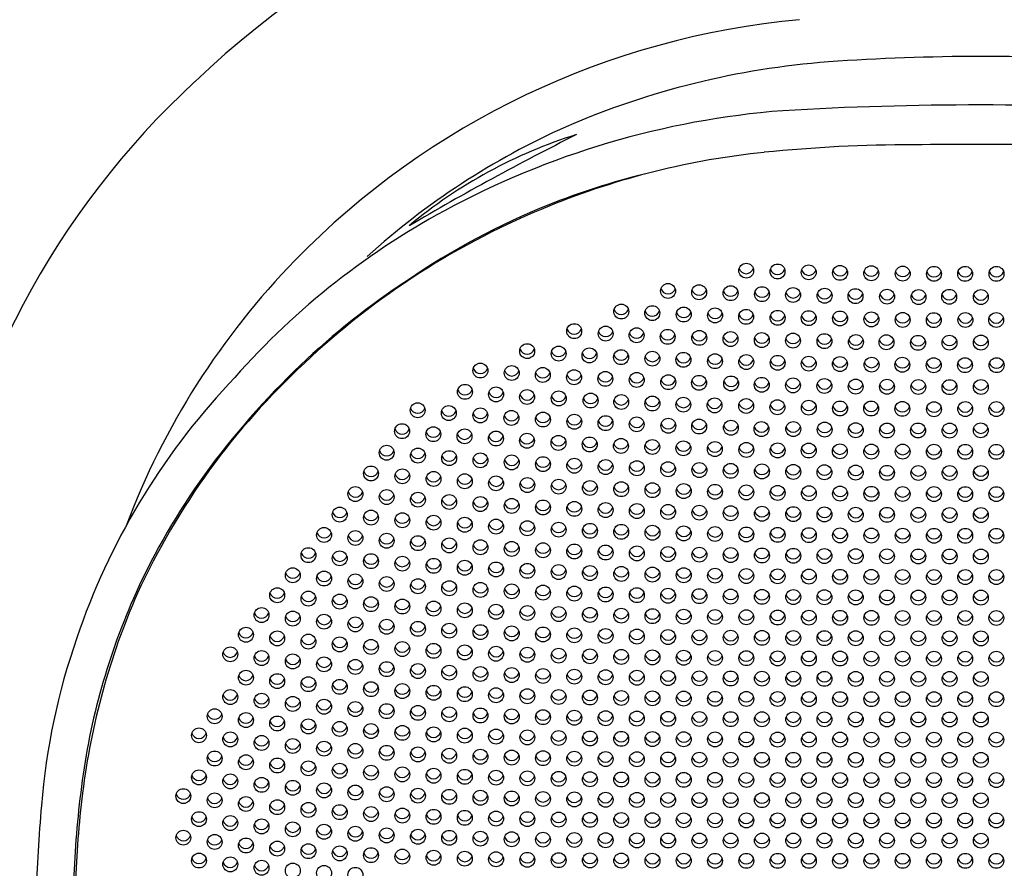
# Model space of a CAD drawing. Extents: x 386.3 to 392.8, y -5.7 to 30.9.
# Drawn here: x 387.6 to 389.6, y 27.9 to 29.6 of the extents above; entities that cross this region are included whole.
import ezdxf

# ---------------------------------------------------------------- set-up
doc = ezdxf.new("R2010")
doc.units = 0
doc.header["$LTSCALE"] = 1.21
doc.header["$MEASUREMENT"] = 0
doc.layers.get('0').update_dxf_attribs({"linetype": 'CONTINUOUS'})

msp = doc.modelspace()

# ---------------------------------------------------------------- linework, layer by layer
for centre in [(389.0428, 29.0985), (389.1059, 29.0969), (389.1687, 29.0952), (389.2319, 29.0941), (389.2946, 29.0933), (389.358, 29.0926), (389.421, 29.0922), (389.4837, 29.0921), (389.5469, 29.0921), (388.8854, 29.0577), (388.948, 29.0551), (389.0114, 29.0532), (389.0746, 29.0512), (389.1372, 29.0495), (389.2006, 29.048), (389.2629, 29.0472), (389.3265, 29.0461), (389.3899, 29.0453), (389.4516, 29.0459), (389.5154, 29.0454), (388.7911, 29.0162), (388.8536, 29.013), (388.9169, 29.0102), (388.9801, 29.0084), (389.0426, 29.0055), (389.106, 29.0036), (389.1687, 29.0029), (389.2318, 29.0023), (389.295, 29.0004), (389.3579, 28.9994), (389.4843, 28.9992), (389.5463, 28.9992), (389.4206, 28.9989), (388.6963, 28.9767), (388.7597, 28.9718), (388.822, 28.9684), (388.8846, 28.9653), (388.9482, 28.9632), (389.0112, 28.9608), (389.0742, 28.9587), (389.137, 28.9577), (389.2004, 28.9566), (389.2637, 28.9547), (389.3253, 28.9543), (389.3889, 28.9532), (389.4522, 28.9536), (389.5154, 28.9537), (388.6016, 28.9365), (388.665, 28.9316), (388.7271, 28.9278), (388.7908, 28.9243), (388.8538, 28.9213), (388.9163, 28.919), (388.98, 28.9162), (389.0429, 28.9145), (389.1062, 28.913), (389.1687, 28.9112), (389.2315, 28.9104), (389.2953, 28.9092), (389.3573, 28.909), (389.4205, 28.9081), (389.4834, 28.9082), (389.5471, 28.9082), (388.5074, 28.8974), (388.5706, 28.8925), (388.6331, 28.8885), (388.6961, 28.8839), (388.7591, 28.8806), (388.8223, 28.8785), (388.8858, 28.8739), (388.9479, 28.8727), (389.0124, 28.8714), (389.074, 28.8687), (389.1371, 28.8675), (389.2003, 28.8662), (389.2632, 28.8651), (389.3263, 28.8647), (389.3894, 28.8643), (389.4523, 28.8639), (389.5154, 28.8643), (388.4763, 28.8545), (388.539, 28.8493), (388.6014, 28.8441), (388.6652, 28.8412), (388.7294, 28.837), (388.791, 28.8341), (388.8538, 28.831), (388.9162, 28.8287), (388.979, 28.8272), (389.0427, 28.826), (389.1056, 28.8235), (389.1689, 28.8227), (389.2318, 28.821), (389.2944, 28.8209), (388.3811, 28.8174), (388.4438, 28.8117), (388.5073, 28.807), (388.5699, 28.802), (389.3573, 28.8202), (389.4211, 28.8195), (389.4839, 28.8198), (389.5467, 28.8198), (388.6334, 28.7987), (388.6966, 28.7943), (388.7594, 28.7914), (388.8222, 28.789), (388.8859, 28.7862), (388.948, 28.7846), (389.0119, 28.7822), (388.3497, 28.7753), (388.4126, 28.7692), (388.4754, 28.7649), (389.0735, 28.7795), (389.1376, 28.7795), (389.2008, 28.7785), (389.2634, 28.7772), (389.3263, 28.7766), (389.389, 28.7767), (389.4524, 28.7765), (389.5153, 28.777), (388.5387, 28.7605), (388.6012, 28.756), (388.6647, 28.7517), (388.7276, 28.7485), (388.7905, 28.7456), (388.8535, 28.7434), (388.3186, 28.7318), (388.3815, 28.7261), (388.9163, 28.7408), (388.9796, 28.7392), (389.043, 28.7376), (389.106, 28.7365), (389.1687, 28.7363), (389.2314, 28.7347), (389.2947, 28.7342), (389.3579, 28.7341), (389.4209, 28.7338), (389.4839, 28.7337), (389.5466, 28.7337), (388.4445, 28.721), (388.5075, 28.7165), (388.5705, 28.7124), (388.6335, 28.7089), (388.6965, 28.7057), (388.7595, 28.703), (388.2871, 28.6901), (388.3501, 28.6843), (388.8225, 28.7006), (388.8855, 28.6986), (388.9485, 28.6969), (389.0115, 28.6954), (389.0745, 28.6942), (389.1375, 28.6933), (389.2004, 28.6925), (389.2634, 28.6919), (389.3264, 28.6914), (389.3894, 28.6911), (389.4524, 28.691), (389.5154, 28.6909), (388.413, 28.6791), (388.476, 28.6744), (388.539, 28.6703), (388.602, 28.6667), (388.665, 28.6635), (388.2556, 28.6486), (388.3186, 28.6426), (388.728, 28.6608), (388.791, 28.6584), (388.854, 28.6564), (388.917, 28.6546), (388.98, 28.6532), (389.043, 28.652), (389.106, 28.651), (389.169, 28.6502), (389.2319, 28.6496), (389.2949, 28.6491), (389.3579, 28.6488), (389.4209, 28.6486), (389.4839, 28.6485), (389.5466, 28.6485), (388.3815, 28.6374), (388.4445, 28.6326), (388.5075, 28.6285), (388.5705, 28.6248), (388.2241, 28.6073), (388.6335, 28.6216), (388.6965, 28.6188), (388.7595, 28.6164), (388.8225, 28.6144), (388.8855, 28.6126), (388.9485, 28.6112), (389.0115, 28.61), (389.0745, 28.609), (389.1375, 28.6082), (389.2004, 28.6076), (389.2634, 28.6071), (389.3264, 28.6068), (389.3894, 28.6066), (389.4524, 28.6064), (389.5154, 28.6064), (388.2871, 28.6013), (388.3501, 28.5959), (388.413, 28.591), (388.476, 28.5868), (388.539, 28.5831), (388.1926, 28.5663), (388.602, 28.5798), (388.665, 28.577), (388.728, 28.5746), (388.791, 28.5726), (388.854, 28.5708), (388.917, 28.5694), (388.98, 28.5682), (389.043, 28.5673), (389.106, 28.5665), (389.169, 28.5659), (389.2319, 28.5654), (389.2949, 28.565), (389.3579, 28.5648), (389.4209, 28.5646), (389.4839, 28.5645), (389.5466, 28.5645), (388.2556, 28.5601), (388.3186, 28.5546), (388.3815, 28.5497), (388.4445, 28.5453), (388.1611, 28.5256), (388.5075, 28.5415), (388.5705, 28.5382), (388.6335, 28.5354), (388.6965, 28.533), (388.7595, 28.5309), (388.8225, 28.5292), (388.8855, 28.5278), (388.9485, 28.5266), (389.0115, 28.5257), (389.0745, 28.5249), (389.1375, 28.5243), (389.2004, 28.5238), (389.2634, 28.5234), (389.3264, 28.5232), (388.2241, 28.5192), (388.2871, 28.5135), (388.3501, 28.5085), (388.413, 28.5041), (389.3894, 28.523), (389.4524, 28.5229), (389.5154, 28.5228), (388.1296, 28.4851), (388.476, 28.5002), (388.539, 28.4968), (388.602, 28.494), (388.665, 28.4915), (388.728, 28.4895), (388.791, 28.4878), (388.854, 28.4864), (388.917, 28.4852), (388.98, 28.4843), (389.043, 28.4835), (388.1926, 28.4785), (388.2556, 28.4727), (388.3186, 28.4675), (389.106, 28.4829), (389.169, 28.4824), (389.2319, 28.482), (389.2949, 28.4818), (389.3579, 28.4816), (389.4209, 28.4815), (389.4839, 28.4814), (389.5466, 28.4814), (388.0981, 28.4449), (388.3815, 28.463), (388.4445, 28.459), (388.5075, 28.4556), (388.5705, 28.4527), (388.6335, 28.4502), (388.6965, 28.4482), (388.7595, 28.4464), (388.8225, 28.445), (388.8855, 28.4439), (388.1611, 28.4381), (388.2241, 28.4321), (388.2871, 28.4268), (388.9485, 28.443), (389.0115, 28.4422), (389.0745, 28.4416), (389.1375, 28.4412), (389.2004, 28.4408), (389.2634, 28.4405), (389.3264, 28.4404), (389.3894, 28.4402), (389.4524, 28.4402), (389.5154, 28.4401), (388.0666, 28.4049), (388.3501, 28.4221), (388.413, 28.418), (388.476, 28.4145), (388.539, 28.4116), (388.602, 28.4091), (388.665, 28.407), (388.728, 28.4053), (388.1296, 28.3979), (388.1926, 28.3917), (388.2556, 28.3862), (388.791, 28.4038), (388.854, 28.4027), (388.917, 28.4018), (388.98, 28.4011), (389.043, 28.4005), (389.106, 28.4), (389.169, 28.3997), (389.2319, 28.3994), (389.2949, 28.3993), (389.3579, 28.3991), (389.4209, 28.3991), (389.4839, 28.399), (389.5466, 28.399), (388.0351, 28.3653), (388.3186, 28.3814), (388.3815, 28.3772), (388.4445, 28.3736), (388.5075, 28.3706), (388.5705, 28.368), (388.6335, 28.3659), (388.0981, 28.358), (388.1611, 28.3515), (388.2241, 28.3458), (388.6965, 28.3642), (388.7595, 28.3628), (388.8225, 28.3616), (388.8855, 28.3607), (388.9485, 28.36), (389.0115, 28.3594), (389.0745, 28.359), (389.1375, 28.3587), (389.2004, 28.3584), (389.2634, 28.3583), (389.3264, 28.3581), (389.3894, 28.3581), (389.4524, 28.358), (389.5154, 28.358), (388.0036, 28.3259), (388.2871, 28.3408), (388.3501, 28.3365), (388.413, 28.3329), (388.476, 28.3297), (388.539, 28.3271), (388.602, 28.325), (388.0666, 28.3183), (388.1296, 28.3116), (388.1926, 28.3057), (388.665, 28.3232), (388.728, 28.3218), (388.791, 28.3206), (388.854, 28.3197), (388.917, 28.319), (388.98, 28.3185), (389.043, 28.3181), (389.106, 28.3177), (389.169, 28.3175), (389.2319, 28.3174), (389.2949, 28.3172), (389.3579, 28.3172), (389.4209, 28.3171), (389.4839, 28.3171), (389.5466, 28.3171), (388.2556, 28.3005), (388.3186, 28.296), (388.3815, 28.2922), (388.4445, 28.289), (388.5075, 28.2863), (388.0351, 28.2789), (388.0981, 28.2719), (388.1611, 28.2657), (388.5705, 28.2841), (388.6335, 28.2823), (388.6965, 28.2809), (388.7595, 28.2797), (388.8225, 28.2788), (388.8855, 28.2781), (388.9485, 28.2776), (389.0115, 28.2772), (389.0745, 28.2769), (389.1375, 28.2767), (389.2004, 28.2765), (389.2634, 28.2764), (389.3264, 28.2763), (389.3894, 28.2763), (389.4524, 28.2763), (389.5154, 28.2762), (388.2241, 28.2604), (388.2871, 28.2557), (388.3501, 28.2518), (388.413, 28.2484), (388.476, 28.2456), (388.0036, 28.2398), (388.0666, 28.2325), (388.1296, 28.226), (388.539, 28.2434), (388.602, 28.2415), (388.665, 28.24), (388.728, 28.2389), (388.791, 28.2379), (388.854, 28.2372), (388.917, 28.2367), (388.98, 28.2363), (389.043, 28.2361), (389.106, 28.2359), (389.169, 28.2357), (389.2319, 28.2356), (389.2949, 28.2356), (389.3579, 28.2355), (389.4209, 28.2355), (389.4839, 28.2355), (389.5466, 28.2355), (388.1926, 28.2204), (388.2556, 28.2156), (388.3186, 28.2114), (388.3815, 28.208), (387.9721, 28.2011), (388.0351, 28.1934), (388.0981, 28.1866), (388.4445, 28.2051), (388.5075, 28.2027), (388.5705, 28.2008), (388.6335, 28.1993), (388.6965, 28.1981), (388.7595, 28.1972), (388.8225, 28.1965), (388.8855, 28.1959), (388.9485, 28.1956), (389.0115, 28.1953), (389.0745, 28.1951), (389.1375, 28.195), (389.2004, 28.1949), (389.2634, 28.1948), (389.3264, 28.1948), (389.3894, 28.1947), (389.4524, 28.1947), (389.5154, 28.1947), (388.1611, 28.1807), (388.2241, 28.1756), (388.2871, 28.1713), (388.3501, 28.1677), (387.9406, 28.1627), (388.0036, 28.1545), (388.0666, 28.1474), (388.413, 28.1646), (388.476, 28.1622), (388.539, 28.1602), (388.602, 28.1586), (388.665, 28.1574), (388.728, 28.1564), (388.791, 28.1557), (388.854, 28.1552), (388.917, 28.1548), (388.98, 28.1545), (389.043, 28.1544), (389.106, 28.1542), (389.169, 28.1541), (389.2319, 28.1541), (389.2949, 28.154), (389.3579, 28.154), (389.4209, 28.154), (389.4839, 28.154), (389.5466, 28.154), (388.1296, 28.1412), (388.1926, 28.1359), (388.2556, 28.1313), (388.3186, 28.1275), (387.9721, 28.1161), (388.0351, 28.1085), (388.3815, 28.1243), (388.4445, 28.1217), (388.5075, 28.1197), (388.5705, 28.118), (388.6335, 28.1167), (388.6965, 28.1157), (388.7595, 28.115), (388.8225, 28.1145), (388.8855, 28.1141), (388.9485, 28.1138), (389.0115, 28.1137), (389.0745, 28.1135), (389.1375, 28.1134), (389.2004, 28.1134), (389.2634, 28.1133), (389.3264, 28.1133), (389.3894, 28.1133), (389.4524, 28.1133), (389.5154, 28.1133), (388.0981, 28.102), (388.1611, 28.0963), (388.2241, 28.0915), (388.2871, 28.0875), (387.9406, 28.078), (388.0036, 28.07), (388.3501, 28.0841), (388.413, 28.0814), (388.476, 28.0792), (388.539, 28.0775), (388.602, 28.0761), (388.665, 28.0751), (388.728, 28.0743), (388.791, 28.0738), (388.854, 28.0734), (388.917, 28.0731), (388.98, 28.073), (389.043, 28.0728), (389.106, 28.0728), (389.169, 28.0727), (389.2319, 28.0727), (389.2949, 28.0726), (389.3579, 28.0726), (389.4209, 28.0726), (389.4839, 28.0726), (389.5466, 28.0726), (388.0666, 28.063), (388.1296, 28.0571), (388.1926, 28.0519), (388.2556, 28.0476), (387.9091, 28.0403), (387.9721, 28.0318), (388.3186, 28.0441), (388.3815, 28.0412), (388.4445, 28.0389), (388.5075, 28.037), (388.5705, 28.0356), (388.6335, 28.0345), (388.6965, 28.0337), (388.7595, 28.0331), (388.8225, 28.0327), (388.8855, 28.0325), (388.9485, 28.0323), (389.0115, 28.0322), (389.0745, 28.0321), (389.1375, 28.032), (389.2004, 28.032), (389.2634, 28.032), (389.3264, 28.032), (389.3894, 28.032), (389.4524, 28.032), (389.5154, 28.0319), (388.0351, 28.0244), (388.0981, 28.018), (388.1611, 28.0126), (388.2241, 28.008), (387.9406, 27.994), (388.2871, 28.0042), (388.3501, 28.0011), (388.413, 27.9986), (388.476, 27.9966), (388.539, 27.9951), (388.602, 27.994), (388.665, 27.9931), (388.728, 27.9925), (388.791, 27.9921), (388.854, 27.9918), (388.917, 27.9916), (388.98, 27.9915), (389.043, 27.9914), (389.106, 27.9914), (389.169, 27.9913), (389.2319, 27.9913), (389.2949, 27.9913), (389.3579, 27.9913), (389.4209, 27.9913), (389.4839, 27.9913), (389.5466, 27.9913), (388.0036, 27.9861), (388.0666, 27.9793), (388.1296, 27.9735), (388.1926, 27.9686), (387.9091, 27.9566), (387.9721, 27.9481), (388.2556, 27.9645), (388.3186, 27.9612), (388.3815, 27.9585), (388.4445, 27.9564), (388.5075, 27.9547), (388.5705, 27.9535), (388.6335, 27.9526), (388.6965, 27.9519), (388.7595, 27.9515), (388.8225, 27.9512), (388.8855, 27.951), (388.9485, 27.9508), (389.0115, 27.9507), (389.0745, 27.9507), (389.1375, 27.9507), (389.2004, 27.9507), (389.2634, 27.9507), (389.3264, 27.9507), (389.3894, 27.9507), (389.4524, 27.9507), (389.5154, 27.9506), (388.0351, 27.9409), (388.0981, 27.9346), (388.1611, 27.9294), (387.9406, 27.9106), (388.2241, 27.925), (388.2871, 27.9214), (388.3501, 27.9185), (388.413, 27.9162), (388.476, 27.9144), (388.539, 27.9131), (388.602, 27.9121), (388.665, 27.9113), (388.728, 27.9109), (388.791, 27.9105), (388.854, 27.9103), (388.917, 27.9102), (388.98, 27.9101), (389.043, 27.91), (389.106, 27.91), (389.169, 27.91), (389.2319, 27.91), (389.2949, 27.91), (389.3579, 27.91), (389.4209, 27.91), (389.4839, 27.91), (389.5466, 27.91), (388.0036, 27.9028), (388.0666, 27.8961), (388.1296, 27.8904), (388.1926, 27.8857), (388.2556, 27.8818)]:
    msp.add_circle(centre, 0.015)
for centre, radius, start, end in [((389.2331, 28.1154), 1.8846, 93.355, 133.6643), ((389.2993, 27.9835), 1.6273, 95.2484, 135.7254), ((389.5153, 25.2256), 4.3043, 85.9089, 94.0911), ((389.3334, 27.878), 1.6457, 94.3629, 113.3886), ((389.0725, 28.2425), 1.6821, 132.6973, 171.4505), ((389.5153, 22.5771), 6.8552, 86.66477, 93.33523), ((389.2511, 27.7122), 1.7138, 94.5063, 118.4343), ((389.3004, 27.9995), 1.5212, 114.0646, 132.1519), ((391.1895, 24.4), 5.5604, 116.5839, 120.5403), ((388.9947, 28.432), 0.9853, 107.3293, 129.795), ((389.3809, 26.3529), 2.9992, 90.0168, 95.7773), ((389.5153, 14.3786), 14.9741, 89.4824, 90.5176), ((389.2393, 27.7754), 1.5696, 95.8611, 112.169), ((389.1667, 27.9344), 1.3977, 103.603, 111.91), ((389.1835, 27.8429), 1.5667, 118.534, 139.012), ((389.2365, 27.7656), 1.5777, 111.9418, 133.3759), ((389.1845, 27.8794), 1.4553, 111.7521, 124.4932), ((389.2443, 28.0372), 1.5504, 135.7254, 159.3137), ((389.0428, 29.1074), 0.015, 197.294, 342.706), ((389.1059, 29.1058), 0.015, 197.294, 342.706), ((389.1687, 29.1041), 0.015, 197.294, 342.706), ((389.2319, 29.103), 0.015, 197.294, 342.706), ((389.2946, 29.1022), 0.015, 197.294, 342.706), ((389.358, 29.1015), 0.015, 197.294, 342.706), ((389.421, 29.1011), 0.015, 197.294, 342.706), ((389.4837, 29.101), 0.015, 197.294, 342.706), ((389.5469, 29.101), 0.015, 197.294, 342.706), ((389.183, 27.8191), 1.5046, 123.1455, 133.6184), ((388.8854, 29.0666), 0.015, 197.294, 342.706), ((388.948, 29.064), 0.015, 197.294, 342.706), ((389.0114, 29.0621), 0.015, 197.294, 342.706), ((389.0746, 29.0601), 0.015, 197.294, 342.706), ((389.1372, 29.0584), 0.015, 197.294, 342.706), ((389.2006, 29.0569), 0.015, 197.294, 342.706), ((389.2629, 29.0561), 0.015, 197.294, 342.706), ((389.3265, 29.055), 0.015, 197.294, 342.706), ((389.3899, 29.0542), 0.015, 197.294, 342.706), ((389.4516, 29.0548), 0.015, 197.294, 342.706), ((389.5154, 29.0543), 0.015, 197.294, 342.706), ((388.7911, 29.0251), 0.015, 197.294, 342.706), ((388.8536, 29.0219), 0.015, 197.294, 342.706), ((388.9169, 29.0191), 0.015, 197.294, 342.706), ((388.9801, 29.0173), 0.015, 197.294, 342.706), ((389.0426, 29.0144), 0.015, 197.294, 342.706), ((389.106, 29.0125), 0.015, 197.294, 342.706), ((389.1687, 29.0118), 0.015, 197.294, 342.706), ((389.2318, 29.0112), 0.015, 197.294, 342.706), ((389.295, 29.0093), 0.015, 197.294, 342.706), ((389.3579, 29.0083), 0.015, 197.294, 342.706), ((389.4206, 29.0078), 0.015, 197.294, 342.706), ((389.4843, 29.008), 0.015, 197.294, 342.706), ((389.5463, 29.008), 0.015, 197.294, 342.706), ((388.6963, 28.9856), 0.015, 197.294, 342.706), ((388.7597, 28.9807), 0.015, 197.294, 342.706), ((388.822, 28.9773), 0.015, 197.294, 342.706), ((388.8846, 28.9742), 0.015, 197.294, 342.706), ((388.9482, 28.9721), 0.015, 197.294, 342.706), ((389.0112, 28.9697), 0.015, 197.294, 342.706), ((389.0742, 28.9676), 0.015, 197.294, 342.706), ((389.137, 28.9666), 0.015, 197.294, 342.706), ((389.2004, 28.9655), 0.015, 197.294, 342.706), ((389.2637, 28.9636), 0.015, 197.294, 342.706), ((389.3253, 28.9632), 0.015, 197.294, 342.706), ((389.3889, 28.962), 0.015, 197.294, 342.706), ((389.4522, 28.9625), 0.015, 197.294, 342.706), ((389.5154, 28.9626), 0.015, 197.294, 342.706), ((388.6016, 28.9454), 0.015, 197.294, 342.706), ((388.665, 28.9405), 0.015, 197.294, 342.706), ((388.7271, 28.9367), 0.015, 197.294, 342.706), ((388.7908, 28.9332), 0.015, 197.294, 342.706), ((388.8538, 28.9302), 0.015, 197.294, 342.706), ((388.9163, 28.9278), 0.015, 197.294, 342.706), ((388.98, 28.9251), 0.015, 197.294, 342.706), ((389.0429, 28.9234), 0.015, 197.294, 342.706), ((389.1062, 28.9219), 0.015, 197.294, 342.706), ((389.1687, 28.9201), 0.015, 197.294, 342.706), ((389.2315, 28.9193), 0.015, 197.294, 342.706), ((389.1495, 27.8356), 1.4671, 132.7841, 155.294), ((389.274, 27.7247), 1.6357, 133.6441, 143.9512), ((388.5074, 28.9063), 0.015, 197.294, 342.706), ((388.5706, 28.9014), 0.015, 197.294, 342.706), ((389.2953, 28.9181), 0.015, 197.294, 342.706), ((389.3573, 28.9179), 0.015, 197.294, 342.706), ((389.4205, 28.917), 0.015, 197.294, 342.706), ((389.4834, 28.9171), 0.015, 197.294, 342.706), ((389.5471, 28.9171), 0.015, 197.294, 342.706), ((388.6331, 28.8974), 0.015, 197.294, 342.706), ((388.6961, 28.8928), 0.015, 197.294, 342.706), ((388.7591, 28.8895), 0.015, 197.294, 342.706), ((388.8223, 28.8874), 0.015, 197.294, 342.706), ((388.8858, 28.8828), 0.015, 197.294, 342.706), ((388.9479, 28.8816), 0.015, 197.294, 342.706), ((389.0124, 28.8803), 0.015, 197.294, 342.706), ((389.0298, 27.9068), 1.4098, 136.8765, 161.2974), ((388.4763, 28.8634), 0.015, 197.294, 342.706), ((389.074, 28.8775), 0.015, 197.294, 342.706), ((389.1371, 28.8764), 0.015, 197.294, 342.706), ((389.2003, 28.8751), 0.015, 197.294, 342.706), ((389.2632, 28.874), 0.015, 197.294, 342.706), ((389.3263, 28.8735), 0.015, 197.294, 342.706), ((389.3894, 28.8732), 0.015, 197.294, 342.706), ((389.4523, 28.8728), 0.015, 197.294, 342.706), ((389.5154, 28.8732), 0.015, 197.294, 342.706), ((388.539, 28.8582), 0.015, 197.294, 342.706), ((388.6014, 28.8529), 0.015, 197.294, 342.706), ((388.6652, 28.8501), 0.015, 197.294, 342.706), ((388.7294, 28.8459), 0.015, 197.294, 342.706), ((388.791, 28.843), 0.015, 197.294, 342.706), ((388.3811, 28.8263), 0.015, 197.294, 342.706), ((388.4438, 28.8206), 0.015, 197.294, 342.706), ((388.8538, 28.8399), 0.015, 197.294, 342.706), ((388.9162, 28.8376), 0.015, 197.294, 342.706), ((388.979, 28.8361), 0.015, 197.294, 342.706), ((389.0427, 28.8349), 0.015, 197.294, 342.706), ((389.1056, 28.8324), 0.015, 197.294, 342.706), ((389.1689, 28.8316), 0.015, 197.294, 342.706), ((389.2318, 28.8299), 0.015, 197.294, 342.706), ((389.2944, 28.8298), 0.015, 197.294, 342.706), ((389.3573, 28.8291), 0.015, 197.294, 342.706), ((389.4211, 28.8284), 0.015, 197.294, 342.706), ((389.4839, 28.8287), 0.015, 197.294, 342.706), ((389.5467, 28.8287), 0.015, 197.294, 342.706), ((388.5073, 28.8159), 0.015, 197.294, 342.706), ((388.5699, 28.8109), 0.015, 197.294, 342.706), ((388.6334, 28.8076), 0.015, 197.294, 342.706), ((388.6966, 28.8031), 0.015, 197.294, 342.706), ((388.7594, 28.8003), 0.015, 197.294, 342.706), ((388.3497, 28.7842), 0.015, 197.294, 342.706), ((388.8222, 28.7979), 0.015, 197.294, 342.706), ((388.8859, 28.7951), 0.015, 197.294, 342.706), ((388.948, 28.7935), 0.015, 197.294, 342.706), ((389.0119, 28.791), 0.015, 197.294, 342.706), ((389.0735, 28.7884), 0.015, 197.294, 342.706), ((389.1376, 28.7884), 0.015, 197.294, 342.706), ((389.2008, 28.7874), 0.015, 197.294, 342.706), ((389.2634, 28.7861), 0.015, 197.294, 342.706), ((389.3263, 28.7855), 0.015, 197.294, 342.706), ((389.389, 28.7856), 0.015, 197.294, 342.706), ((389.4524, 28.7854), 0.015, 197.294, 342.706), ((389.5153, 28.7859), 0.015, 197.294, 342.706), ((388.4126, 28.7781), 0.015, 197.294, 342.706), ((388.4754, 28.7738), 0.015, 197.294, 342.706), ((388.5387, 28.7694), 0.015, 197.294, 342.706), ((388.6012, 28.7649), 0.015, 197.294, 342.706), ((388.6647, 28.7606), 0.015, 197.294, 342.706), ((388.7276, 28.7574), 0.015, 197.294, 342.706), ((388.7905, 28.7545), 0.015, 197.294, 342.706), ((388.8535, 28.7523), 0.015, 197.294, 342.706), ((388.9163, 28.7497), 0.015, 197.294, 342.706), ((388.9796, 28.7481), 0.015, 197.294, 342.706), ((389.043, 28.7465), 0.015, 197.294, 342.706), ((389.106, 28.7454), 0.015, 197.294, 342.706), ((389.1687, 28.7452), 0.015, 197.294, 342.706), ((389.2314, 28.7436), 0.015, 197.294, 342.706), ((389.2947, 28.7431), 0.015, 197.294, 342.706), ((389.3579, 28.7429), 0.015, 197.294, 342.706), ((389.4209, 28.7427), 0.015, 197.294, 342.706), ((389.4839, 28.7426), 0.015, 197.294, 342.706), ((389.5466, 28.7426), 0.015, 197.294, 342.706), ((388.3186, 28.7407), 0.015, 197.294, 342.706), ((388.3815, 28.735), 0.015, 197.294, 342.706), ((388.4445, 28.7299), 0.015, 197.294, 342.706), ((388.5075, 28.7254), 0.015, 197.294, 342.706), ((388.5705, 28.7213), 0.015, 197.294, 342.706), ((388.6335, 28.7178), 0.015, 197.294, 342.706), ((388.6965, 28.7146), 0.015, 197.294, 342.706), ((388.7595, 28.7119), 0.015, 197.294, 342.706), ((388.8225, 28.7095), 0.015, 197.294, 342.706), ((388.8855, 28.7075), 0.015, 197.294, 342.706), ((388.9485, 28.7058), 0.015, 197.294, 342.706), ((389.0115, 28.7043), 0.015, 197.294, 342.706), ((389.0745, 28.7031), 0.015, 197.294, 342.706), ((389.1375, 28.7021), 0.015, 197.294, 342.706), ((389.2004, 28.7014), 0.015, 197.294, 342.706), ((389.0708, 27.8786), 1.3809, 144.1534, 155.5466), ((388.2871, 28.699), 0.015, 197.294, 342.706), ((388.3501, 28.6932), 0.015, 197.294, 342.706), ((388.413, 28.688), 0.015, 197.294, 342.706), ((388.476, 28.6833), 0.015, 197.294, 342.706), ((389.2634, 28.7008), 0.015, 197.294, 342.706), ((389.3264, 28.7003), 0.015, 197.294, 342.706), ((389.3894, 28.7), 0.015, 197.294, 342.706), ((389.4524, 28.6999), 0.015, 197.294, 342.706), ((389.5154, 28.6998), 0.015, 197.294, 342.706), ((388.539, 28.6792), 0.015, 197.294, 342.706), ((388.602, 28.6756), 0.015, 197.294, 342.706), ((388.665, 28.6724), 0.015, 197.294, 342.706), ((388.728, 28.6697), 0.015, 197.294, 342.706), ((388.791, 28.6673), 0.015, 197.294, 342.706), ((388.854, 28.6653), 0.015, 197.294, 342.706), ((388.917, 28.6635), 0.015, 197.294, 342.706), ((388.98, 28.6621), 0.015, 197.294, 342.706), ((388.2556, 28.6575), 0.015, 197.294, 342.706), ((388.3186, 28.6515), 0.015, 197.294, 342.706), ((388.3815, 28.6462), 0.015, 197.294, 342.706), ((389.043, 28.6609), 0.015, 197.294, 342.706), ((389.106, 28.6599), 0.015, 197.294, 342.706), ((389.169, 28.6591), 0.015, 197.294, 342.706), ((389.2319, 28.6585), 0.015, 197.294, 342.706), ((389.2949, 28.658), 0.015, 197.294, 342.706), ((389.3579, 28.6577), 0.015, 197.294, 342.706), ((389.4209, 28.6575), 0.015, 197.294, 342.706), ((389.4839, 28.6574), 0.015, 197.294, 342.706), ((389.5466, 28.6574), 0.015, 197.294, 342.706), ((388.4445, 28.6415), 0.015, 197.294, 342.706), ((388.5075, 28.6373), 0.015, 197.294, 342.706), ((388.5705, 28.6337), 0.015, 197.294, 342.706), ((388.6335, 28.6305), 0.015, 197.294, 342.706), ((388.6965, 28.6277), 0.015, 197.294, 342.706), ((388.7595, 28.6253), 0.015, 197.294, 342.706), ((388.8225, 28.6232), 0.015, 197.294, 342.706), ((388.2241, 28.6162), 0.015, 197.294, 342.706), ((388.2871, 28.6102), 0.015, 197.294, 342.706), ((388.3501, 28.6047), 0.015, 197.294, 342.706), ((388.8855, 28.6215), 0.015, 197.294, 342.706), ((388.9485, 28.6201), 0.015, 197.294, 342.706), ((389.0115, 28.6189), 0.015, 197.294, 342.706), ((389.0745, 28.6179), 0.015, 197.294, 342.706), ((389.1375, 28.6171), 0.015, 197.294, 342.706), ((389.2004, 28.6165), 0.015, 197.294, 342.706), ((389.2634, 28.616), 0.015, 197.294, 342.706), ((389.3264, 28.6157), 0.015, 197.294, 342.706), ((389.3894, 28.6154), 0.015, 197.294, 342.706), ((389.4524, 28.6153), 0.015, 197.294, 342.706), ((389.5154, 28.6152), 0.015, 197.294, 342.706), ((388.413, 28.5999), 0.015, 197.294, 342.706), ((388.476, 28.5957), 0.015, 197.294, 342.706), ((388.539, 28.5919), 0.015, 197.294, 342.706), ((388.602, 28.5887), 0.015, 197.294, 342.706), ((388.665, 28.5859), 0.015, 197.294, 342.706), ((388.728, 28.5835), 0.015, 197.294, 342.706), ((388.1926, 28.5752), 0.015, 197.294, 342.706), ((388.2556, 28.569), 0.015, 197.294, 342.706), ((388.3186, 28.5635), 0.015, 197.294, 342.706), ((388.791, 28.5814), 0.015, 197.294, 342.706), ((388.854, 28.5797), 0.015, 197.294, 342.706), ((388.917, 28.5783), 0.015, 197.294, 342.706), ((388.98, 28.5771), 0.015, 197.294, 342.706), ((389.043, 28.5762), 0.015, 197.294, 342.706), ((389.106, 28.5754), 0.015, 197.294, 342.706), ((389.169, 28.5747), 0.015, 197.294, 342.706), ((389.2319, 28.5743), 0.015, 197.294, 342.706), ((389.2949, 28.5739), 0.015, 197.294, 342.706), ((389.3579, 28.5736), 0.015, 197.294, 342.706), ((389.4209, 28.5735), 0.015, 197.294, 342.706), ((389.4839, 28.5734), 0.015, 197.294, 342.706), ((389.5466, 28.5734), 0.015, 197.294, 342.706), ((388.3815, 28.5586), 0.015, 197.294, 342.706), ((388.4445, 28.5542), 0.015, 197.294, 342.706), ((388.5075, 28.5504), 0.015, 197.294, 342.706), ((388.5705, 28.5471), 0.015, 197.294, 342.706), ((388.6335, 28.5443), 0.015, 197.294, 342.706), ((388.1611, 28.5345), 0.015, 197.294, 342.706), ((388.2241, 28.5281), 0.015, 197.294, 342.706), ((388.6965, 28.5419), 0.015, 197.294, 342.706), ((388.7595, 28.5398), 0.015, 197.294, 342.706), ((388.8225, 28.5381), 0.015, 197.294, 342.706), ((388.8855, 28.5367), 0.015, 197.294, 342.706), ((388.9485, 28.5355), 0.015, 197.294, 342.706), ((389.0115, 28.5346), 0.015, 197.294, 342.706), ((389.0745, 28.5338), 0.015, 197.294, 342.706), ((389.1375, 28.5332), 0.015, 197.294, 342.706), ((389.2004, 28.5327), 0.015, 197.294, 342.706), ((389.2634, 28.5323), 0.015, 197.294, 342.706), ((389.3264, 28.5321), 0.015, 197.294, 342.706), ((389.3894, 28.5319), 0.015, 197.294, 342.706), ((389.4524, 28.5318), 0.015, 197.294, 342.706), ((389.5154, 28.5317), 0.015, 197.294, 342.706), ((388.2871, 28.5224), 0.015, 197.294, 342.706), ((388.3501, 28.5174), 0.015, 197.294, 342.706), ((388.413, 28.513), 0.015, 197.294, 342.706), ((388.476, 28.5091), 0.015, 197.294, 342.706), ((388.539, 28.5057), 0.015, 197.294, 342.706), ((388.602, 28.5029), 0.015, 197.294, 342.706), ((388.1296, 28.494), 0.015, 197.294, 342.706), ((388.1926, 28.4874), 0.015, 197.294, 342.706), ((388.665, 28.5004), 0.015, 197.294, 342.706), ((388.728, 28.4984), 0.015, 197.294, 342.706), ((388.791, 28.4967), 0.015, 197.294, 342.706), ((388.854, 28.4952), 0.015, 197.294, 342.706), ((388.917, 28.4941), 0.015, 197.294, 342.706), ((388.98, 28.4931), 0.015, 197.294, 342.706), ((389.043, 28.4924), 0.015, 197.294, 342.706), ((389.106, 28.4918), 0.015, 197.294, 342.706), ((389.169, 28.4913), 0.015, 197.294, 342.706), ((389.2319, 28.4909), 0.015, 197.294, 342.706), ((389.2949, 28.4907), 0.015, 197.294, 342.706), ((389.3579, 28.4905), 0.015, 197.294, 342.706), ((389.4209, 28.4904), 0.015, 197.294, 342.706), ((389.4839, 28.4903), 0.015, 197.294, 342.706), ((389.5466, 28.4903), 0.015, 197.294, 342.706), ((388.2556, 28.4816), 0.015, 197.294, 342.706), ((388.3186, 28.4764), 0.015, 197.294, 342.706), ((388.3815, 28.4719), 0.015, 197.294, 342.706), ((388.4445, 28.4679), 0.015, 197.294, 342.706), ((388.5075, 28.4645), 0.015, 197.294, 342.706), ((389.0611, 27.8883), 1.3681, 155.7488, 172.8085), ((389.1302, 27.8716), 1.4347, 156.2761, 173.0025), ((388.0981, 28.4538), 0.015, 197.294, 342.706), ((388.1611, 28.447), 0.015, 197.294, 342.706), ((388.5705, 28.4616), 0.015, 197.294, 342.706), ((388.6335, 28.4591), 0.015, 197.294, 342.706), ((388.6965, 28.4571), 0.015, 197.294, 342.706), ((388.7595, 28.4553), 0.015, 197.294, 342.706), ((388.8225, 28.4539), 0.015, 197.294, 342.706), ((388.8855, 28.4528), 0.015, 197.294, 342.706), ((388.9485, 28.4519), 0.015, 197.294, 342.706), ((389.0115, 28.4511), 0.015, 197.294, 342.706), ((389.0745, 28.4505), 0.015, 197.294, 342.706), ((389.1375, 28.4501), 0.015, 197.294, 342.706), ((389.2004, 28.4497), 0.015, 197.294, 342.706), ((389.2634, 28.4494), 0.015, 197.294, 342.706), ((389.3264, 28.4492), 0.015, 197.294, 342.706), ((389.3894, 28.4491), 0.015, 197.294, 342.706), ((389.4524, 28.4491), 0.015, 197.294, 342.706), ((389.5154, 28.449), 0.015, 197.294, 342.706), ((388.2241, 28.441), 0.015, 197.294, 342.706), ((388.2871, 28.4356), 0.015, 197.294, 342.706), ((388.3501, 28.431), 0.015, 197.294, 342.706), ((388.413, 28.4269), 0.015, 197.294, 342.706), ((388.0666, 28.4138), 0.015, 197.294, 342.706), ((388.1296, 28.4068), 0.015, 197.294, 342.706), ((388.476, 28.4234), 0.015, 197.294, 342.706), ((388.539, 28.4205), 0.015, 197.294, 342.706), ((388.602, 28.418), 0.015, 197.294, 342.706), ((388.665, 28.4159), 0.015, 197.294, 342.706), ((388.728, 28.4141), 0.015, 197.294, 342.706), ((388.791, 28.4127), 0.015, 197.294, 342.706), ((388.854, 28.4116), 0.015, 197.294, 342.706), ((388.917, 28.4107), 0.015, 197.294, 342.706), ((388.98, 28.4099), 0.015, 197.294, 342.706), ((389.043, 28.4094), 0.015, 197.294, 342.706), ((389.106, 28.4089), 0.015, 197.294, 342.706), ((389.169, 28.4086), 0.015, 197.294, 342.706), ((389.2319, 28.4083), 0.015, 197.294, 342.706), ((389.2949, 28.4081), 0.015, 197.294, 342.706), ((389.3579, 28.408), 0.015, 197.294, 342.706), ((389.4209, 28.4079), 0.015, 197.294, 342.706), ((389.4839, 28.4079), 0.015, 197.294, 342.706), ((389.5466, 28.4079), 0.015, 197.294, 342.706), ((388.1926, 28.4006), 0.015, 197.294, 342.706), ((388.2556, 28.3951), 0.015, 197.294, 342.706), ((388.3186, 28.3903), 0.015, 197.294, 342.706), ((388.3815, 28.3861), 0.015, 197.294, 342.706), ((388.0351, 28.3742), 0.015, 197.294, 342.706), ((388.0981, 28.3669), 0.015, 197.294, 342.706), ((388.4445, 28.3825), 0.015, 197.294, 342.706), ((388.5075, 28.3795), 0.015, 197.294, 342.706), ((388.5705, 28.3769), 0.015, 197.294, 342.706), ((388.6335, 28.3748), 0.015, 197.294, 342.706), ((388.6965, 28.3731), 0.015, 197.294, 342.706), ((388.7595, 28.3717), 0.015, 197.294, 342.706), ((388.8225, 28.3705), 0.015, 197.294, 342.706), ((388.8855, 28.3696), 0.015, 197.294, 342.706), ((388.9485, 28.3689), 0.015, 197.294, 342.706), ((389.0115, 28.3683), 0.015, 197.294, 342.706), ((389.0745, 28.3679), 0.015, 197.294, 342.706), ((389.1375, 28.3676), 0.015, 197.294, 342.706), ((389.2004, 28.3673), 0.015, 197.294, 342.706), ((389.2634, 28.3672), 0.015, 197.294, 342.706), ((389.3264, 28.367), 0.015, 197.294, 342.706), ((389.3894, 28.367), 0.015, 197.294, 342.706), ((389.4524, 28.3669), 0.015, 197.294, 342.706), ((389.5154, 28.3669), 0.015, 197.294, 342.706), ((388.9649, 27.9147), 1.3458, 160.7308, 175.4479), ((388.1611, 28.3604), 0.015, 197.294, 342.706), ((388.2241, 28.3547), 0.015, 197.294, 342.706), ((388.2871, 28.3497), 0.015, 197.294, 342.706), ((388.3501, 28.3454), 0.015, 197.294, 342.706), ((388.0036, 28.3348), 0.015, 197.294, 342.706), ((388.0666, 28.3272), 0.015, 197.294, 342.706), ((388.413, 28.3417), 0.015, 197.294, 342.706), ((388.476, 28.3386), 0.015, 197.294, 342.706), ((388.539, 28.336), 0.015, 197.294, 342.706), ((388.602, 28.3339), 0.015, 197.294, 342.706), ((388.665, 28.3321), 0.015, 197.294, 342.706), ((388.728, 28.3307), 0.015, 197.294, 342.706), ((388.791, 28.3295), 0.015, 197.294, 342.706), ((388.854, 28.3286), 0.015, 197.294, 342.706), ((388.917, 28.3279), 0.015, 197.294, 342.706), ((388.98, 28.3274), 0.015, 197.294, 342.706), ((389.043, 28.3269), 0.015, 197.294, 342.706), ((389.106, 28.3266), 0.015, 197.294, 342.706), ((389.169, 28.3264), 0.015, 197.294, 342.706), ((389.2319, 28.3262), 0.015, 197.294, 342.706), ((389.2949, 28.3261), 0.015, 197.294, 342.706), ((389.3579, 28.3261), 0.015, 197.294, 342.706), ((389.4209, 28.326), 0.015, 197.294, 342.706), ((389.4839, 28.326), 0.015, 197.294, 342.706), ((389.5466, 28.326), 0.015, 197.294, 342.706), ((388.1296, 28.3205), 0.015, 197.294, 342.706), ((388.1926, 28.3146), 0.015, 197.294, 342.706), ((388.2556, 28.3094), 0.015, 197.294, 342.706), ((388.3186, 28.3049), 0.015, 197.294, 342.706), ((388.0351, 28.2878), 0.015, 197.294, 342.706), ((388.3815, 28.3011), 0.015, 197.294, 342.706), ((388.4445, 28.2979), 0.015, 197.294, 342.706), ((388.5075, 28.2952), 0.015, 197.294, 342.706), ((388.5705, 28.293), 0.015, 197.294, 342.706), ((388.6335, 28.2912), 0.015, 197.294, 342.706), ((388.6965, 28.2898), 0.015, 197.294, 342.706), ((388.7595, 28.2886), 0.015, 197.294, 342.706), ((388.8225, 28.2877), 0.015, 197.294, 342.706), ((388.8855, 28.287), 0.015, 197.294, 342.706), ((388.9485, 28.2865), 0.015, 197.294, 342.706), ((389.0115, 28.2861), 0.015, 197.294, 342.706), ((389.0745, 28.2858), 0.015, 197.294, 342.706), ((389.1375, 28.2856), 0.015, 197.294, 342.706), ((389.2004, 28.2854), 0.015, 197.294, 342.706), ((389.2634, 28.2853), 0.015, 197.294, 342.706), ((389.3264, 28.2852), 0.015, 197.294, 342.706), ((389.3894, 28.2852), 0.015, 197.294, 342.706), ((389.4524, 28.2852), 0.015, 197.294, 342.706), ((389.5154, 28.2851), 0.015, 197.294, 342.706), ((388.0981, 28.2808), 0.015, 197.294, 342.706), ((388.1611, 28.2746), 0.015, 197.294, 342.706), ((388.2241, 28.2693), 0.015, 197.294, 342.706), ((388.0036, 28.2487), 0.015, 197.294, 342.706), ((388.2871, 28.2646), 0.015, 197.294, 342.706), ((388.3501, 28.2607), 0.015, 197.294, 342.706), ((388.413, 28.2573), 0.015, 197.294, 342.706), ((388.476, 28.2545), 0.015, 197.294, 342.706), ((388.539, 28.2523), 0.015, 197.294, 342.706), ((388.602, 28.2504), 0.015, 197.294, 342.706), ((388.665, 28.2489), 0.015, 197.294, 342.706), ((388.728, 28.2478), 0.015, 197.294, 342.706), ((388.791, 28.2468), 0.015, 197.294, 342.706), ((388.854, 28.2461), 0.015, 197.294, 342.706), ((388.917, 28.2456), 0.015, 197.294, 342.706), ((388.98, 28.2452), 0.015, 197.294, 342.706), ((388.0666, 28.2414), 0.015, 197.294, 342.706), ((388.1296, 28.2349), 0.015, 197.294, 342.706), ((388.1926, 28.2293), 0.015, 197.294, 342.706), ((389.043, 28.245), 0.015, 197.294, 342.706), ((389.106, 28.2448), 0.015, 197.294, 342.706), ((389.169, 28.2446), 0.015, 197.294, 342.706), ((389.2319, 28.2445), 0.015, 197.294, 342.706), ((389.2949, 28.2444), 0.015, 197.294, 342.706), ((389.3579, 28.2444), 0.015, 197.294, 342.706), ((389.4209, 28.2444), 0.015, 197.294, 342.706), ((389.4839, 28.2444), 0.015, 197.294, 342.706), ((389.5466, 28.2444), 0.015, 197.294, 342.706), ((387.9721, 28.21), 0.015, 197.294, 342.706), ((388.2556, 28.2245), 0.015, 197.294, 342.706), ((388.3186, 28.2203), 0.015, 197.294, 342.706), ((388.3815, 28.2169), 0.015, 197.294, 342.706), ((388.4445, 28.214), 0.015, 197.294, 342.706), ((388.5075, 28.2116), 0.015, 197.294, 342.706), ((388.5705, 28.2097), 0.015, 197.294, 342.706), ((388.6335, 28.2082), 0.015, 197.294, 342.706), ((388.6965, 28.207), 0.015, 197.294, 342.706), ((388.7595, 28.206), 0.015, 197.294, 342.706), ((388.8225, 28.2053), 0.015, 197.294, 342.706), ((388.0351, 28.2023), 0.015, 197.294, 342.706), ((388.0981, 28.1955), 0.015, 197.294, 342.706), ((388.1611, 28.1896), 0.015, 197.294, 342.706), ((388.8855, 28.2048), 0.015, 197.294, 342.706), ((388.9485, 28.2044), 0.015, 197.294, 342.706), ((389.0115, 28.2042), 0.015, 197.294, 342.706), ((389.0745, 28.204), 0.015, 197.294, 342.706), ((389.1375, 28.2039), 0.015, 197.294, 342.706), ((389.2004, 28.2038), 0.015, 197.294, 342.706), ((389.2634, 28.2037), 0.015, 197.294, 342.706), ((389.3264, 28.2037), 0.015, 197.294, 342.706), ((389.3894, 28.2036), 0.015, 197.294, 342.706), ((389.4524, 28.2036), 0.015, 197.294, 342.706), ((389.5154, 28.2036), 0.015, 197.294, 342.706), ((387.9406, 28.1716), 0.015, 197.294, 342.706), ((388.2241, 28.1845), 0.015, 197.294, 342.706), ((388.2871, 28.1802), 0.015, 197.294, 342.706), ((388.3501, 28.1765), 0.015, 197.294, 342.706), ((388.413, 28.1735), 0.015, 197.294, 342.706), ((388.476, 28.1711), 0.015, 197.294, 342.706), ((388.539, 28.1691), 0.015, 197.294, 342.706), ((388.602, 28.1675), 0.015, 197.294, 342.706), ((388.665, 28.1663), 0.015, 197.294, 342.706), ((388.0036, 28.1634), 0.015, 197.294, 342.706), ((388.0666, 28.1563), 0.015, 197.294, 342.706), ((388.1296, 28.1501), 0.015, 197.294, 342.706), ((388.728, 28.1653), 0.015, 197.294, 342.706), ((388.791, 28.1646), 0.015, 197.294, 342.706), ((388.854, 28.1641), 0.015, 197.294, 342.706), ((388.917, 28.1637), 0.015, 197.294, 342.706), ((388.98, 28.1634), 0.015, 197.294, 342.706), ((389.043, 28.1633), 0.015, 197.294, 342.706), ((389.106, 28.1631), 0.015, 197.294, 342.706), ((389.169, 28.163), 0.015, 197.294, 342.706), ((389.2319, 28.163), 0.015, 197.294, 342.706), ((389.2949, 28.1629), 0.015, 197.294, 342.706), ((389.3579, 28.1629), 0.015, 197.294, 342.706), ((389.4209, 28.1629), 0.015, 197.294, 342.706), ((389.4839, 28.1629), 0.015, 197.294, 342.706), ((389.5466, 28.1629), 0.015, 197.294, 342.706), ((388.1926, 28.1448), 0.015, 197.294, 342.706), ((388.2556, 28.1402), 0.015, 197.294, 342.706), ((388.3186, 28.1364), 0.015, 197.294, 342.706), ((388.3815, 28.1332), 0.015, 197.294, 342.706), ((388.4445, 28.1306), 0.015, 197.294, 342.706), ((388.5075, 28.1285), 0.015, 197.294, 342.706), ((388.5705, 28.1269), 0.015, 197.294, 342.706), ((387.9721, 28.125), 0.015, 197.294, 342.706), ((388.0351, 28.1174), 0.015, 197.294, 342.706), ((388.0981, 28.1109), 0.015, 197.294, 342.706), ((388.6335, 28.1256), 0.015, 197.294, 342.706), ((388.6965, 28.1246), 0.015, 197.294, 342.706), ((388.7595, 28.1239), 0.015, 197.294, 342.706), ((388.8225, 28.1234), 0.015, 197.294, 342.706), ((388.8855, 28.123), 0.015, 197.294, 342.706), ((388.9485, 28.1227), 0.015, 197.294, 342.706), ((389.0115, 28.1225), 0.015, 197.294, 342.706), ((389.0745, 28.1224), 0.015, 197.294, 342.706), ((389.1375, 28.1223), 0.015, 197.294, 342.706), ((389.2004, 28.1223), 0.015, 197.294, 342.706), ((389.2634, 28.1222), 0.015, 197.294, 342.706), ((389.3264, 28.1222), 0.015, 197.294, 342.706), ((389.3894, 28.1222), 0.015, 197.294, 342.706), ((389.4524, 28.1222), 0.015, 197.294, 342.706), ((389.5154, 28.1221), 0.015, 197.294, 342.706), ((387.9406, 28.0869), 0.015, 197.294, 342.706), ((388.1611, 28.1052), 0.015, 197.294, 342.706), ((388.2241, 28.1004), 0.015, 197.294, 342.706), ((388.2871, 28.0964), 0.015, 197.294, 342.706), ((388.3501, 28.093), 0.015, 197.294, 342.706), ((388.413, 28.0903), 0.015, 197.294, 342.706), ((388.476, 28.0881), 0.015, 197.294, 342.706), ((388.539, 28.0864), 0.015, 197.294, 342.706), ((388.0036, 28.0789), 0.015, 197.294, 342.706), ((388.0666, 28.0719), 0.015, 197.294, 342.706), ((388.602, 28.085), 0.015, 197.294, 342.706), ((388.665, 28.084), 0.015, 197.294, 342.706), ((388.728, 28.0832), 0.015, 197.294, 342.706), ((388.791, 28.0827), 0.015, 197.294, 342.706), ((388.854, 28.0823), 0.015, 197.294, 342.706), ((388.917, 28.082), 0.015, 197.294, 342.706), ((388.98, 28.0818), 0.015, 197.294, 342.706), ((389.043, 28.0817), 0.015, 197.294, 342.706), ((389.106, 28.0816), 0.015, 197.294, 342.706), ((389.169, 28.0816), 0.015, 197.294, 342.706), ((389.2319, 28.0816), 0.015, 197.294, 342.706), ((389.2949, 28.0815), 0.015, 197.294, 342.706), ((389.3579, 28.0815), 0.015, 197.294, 342.706), ((389.4209, 28.0815), 0.015, 197.294, 342.706), ((389.4839, 28.0815), 0.015, 197.294, 342.706), ((389.5466, 28.0815), 0.015, 197.294, 342.706), ((389.7386, 27.7952), 2.0519, 172.5984, 177.9414), ((389.7082, 27.798), 2.0175, 172.9294, 178.197), ((387.9091, 28.0492), 0.015, 197.294, 342.706), ((388.1296, 28.0659), 0.015, 197.294, 342.706), ((388.1926, 28.0608), 0.015, 197.294, 342.706), ((388.2556, 28.0565), 0.015, 197.294, 342.706), ((388.3186, 28.053), 0.015, 197.294, 342.706), ((388.3815, 28.0501), 0.015, 197.294, 342.706), ((388.4445, 28.0477), 0.015, 197.294, 342.706), ((387.9721, 28.0407), 0.015, 197.294, 342.706), ((388.0351, 28.0333), 0.015, 197.294, 342.706), ((388.0981, 28.0269), 0.015, 197.294, 342.706), ((388.5075, 28.0459), 0.015, 197.294, 342.706), ((388.5705, 28.0445), 0.015, 197.294, 342.706), ((388.6335, 28.0434), 0.015, 197.294, 342.706), ((388.6965, 28.0426), 0.015, 197.294, 342.706), ((388.7595, 28.042), 0.015, 197.294, 342.706), ((388.8225, 28.0416), 0.015, 197.294, 342.706), ((388.8855, 28.0414), 0.015, 197.294, 342.706), ((388.9485, 28.0412), 0.015, 197.294, 342.706), ((389.0115, 28.041), 0.015, 197.294, 342.706), ((389.0745, 28.041), 0.015, 197.294, 342.706), ((389.1375, 28.0409), 0.015, 197.294, 342.706), ((389.2004, 28.0409), 0.015, 197.294, 342.706), ((389.2634, 28.0409), 0.015, 197.294, 342.706), ((389.3264, 28.0409), 0.015, 197.294, 342.706), ((389.3894, 28.0409), 0.015, 197.294, 342.706), ((389.4524, 28.0409), 0.015, 197.294, 342.706), ((389.5154, 28.0408), 0.015, 197.294, 342.706), ((390.3805, 27.7676), 2.7688, 174.7376, 178.5646), ((388.1611, 28.0215), 0.015, 197.294, 342.706), ((388.2241, 28.0169), 0.015, 197.294, 342.706), ((388.2871, 28.0131), 0.015, 197.294, 342.706), ((388.3501, 28.01), 0.015, 197.294, 342.706), ((388.413, 28.0075), 0.015, 197.294, 342.706), ((387.9406, 28.0029), 0.015, 197.294, 342.706), ((388.0036, 27.995), 0.015, 197.294, 342.706), ((388.0666, 27.9882), 0.015, 197.294, 342.706), ((388.476, 28.0055), 0.015, 197.294, 342.706), ((388.539, 28.004), 0.015, 197.294, 342.706), ((388.602, 28.0028), 0.015, 197.294, 342.706), ((388.665, 28.002), 0.015, 197.294, 342.706), ((388.728, 28.0014), 0.015, 197.294, 342.706), ((388.791, 28.001), 0.015, 197.294, 342.706), ((388.854, 28.0007), 0.015, 197.294, 342.706), ((388.917, 28.0005), 0.015, 197.294, 342.706), ((388.98, 28.0004), 0.015, 197.294, 342.706), ((389.043, 28.0003), 0.015, 197.294, 342.706), ((389.106, 28.0003), 0.015, 197.294, 342.706), ((389.169, 28.0002), 0.015, 197.294, 342.706), ((389.2319, 28.0002), 0.015, 197.294, 342.706), ((389.2949, 28.0002), 0.015, 197.294, 342.706), ((389.3579, 28.0002), 0.015, 197.294, 342.706), ((389.4209, 28.0002), 0.015, 197.294, 342.706), ((389.4839, 28.0002), 0.015, 197.294, 342.706), ((389.5466, 28.0002), 0.015, 197.294, 342.706), ((388.1296, 27.9824), 0.015, 197.294, 342.706), ((388.1926, 27.9774), 0.015, 197.294, 342.706), ((388.2556, 27.9734), 0.015, 197.294, 342.706), ((388.3186, 27.97), 0.015, 197.294, 342.706), ((388.3815, 27.9674), 0.015, 197.294, 342.706), ((387.9091, 27.9655), 0.015, 197.294, 342.706), ((387.9721, 27.957), 0.015, 197.294, 342.706), ((388.0351, 27.9497), 0.015, 197.294, 342.706), ((388.4445, 27.9653), 0.015, 197.294, 342.706), ((388.5075, 27.9636), 0.015, 197.294, 342.706), ((388.5705, 27.9624), 0.015, 197.294, 342.706), ((388.6335, 27.9614), 0.015, 197.294, 342.706), ((388.6965, 27.9608), 0.015, 197.294, 342.706), ((388.7595, 27.9603), 0.015, 197.294, 342.706), ((388.8225, 27.96), 0.015, 197.294, 342.706), ((388.8855, 27.9598), 0.015, 197.294, 342.706), ((388.9485, 27.9597), 0.015, 197.294, 342.706), ((389.0115, 27.9596), 0.015, 197.294, 342.706), ((389.0745, 27.9596), 0.015, 197.294, 342.706), ((389.1375, 27.9596), 0.015, 197.294, 342.706), ((389.2004, 27.9596), 0.015, 197.294, 342.706), ((389.2634, 27.9596), 0.015, 197.294, 342.706), ((389.3264, 27.9596), 0.015, 197.294, 342.706), ((389.3894, 27.9596), 0.015, 197.294, 342.706), ((389.4524, 27.9596), 0.015, 197.294, 342.706), ((389.5154, 27.9595), 0.015, 197.294, 342.706), ((388.0981, 27.9435), 0.015, 197.294, 342.706), ((388.1611, 27.9382), 0.015, 197.294, 342.706), ((388.2241, 27.9339), 0.015, 197.294, 342.706), ((388.2871, 27.9303), 0.015, 197.294, 342.706), ((387.9406, 27.9195), 0.015, 197.294, 342.706), ((388.0036, 27.9117), 0.015, 197.294, 342.706), ((388.3501, 27.9274), 0.015, 197.294, 342.706), ((388.413, 27.9251), 0.015, 197.294, 342.706), ((388.476, 27.9233), 0.015, 197.294, 342.706), ((388.539, 27.9219), 0.015, 197.294, 342.706), ((388.602, 27.9209), 0.015, 197.294, 342.706), ((388.665, 27.9202), 0.015, 197.294, 342.706), ((388.728, 27.9197), 0.015, 197.294, 342.706), ((388.791, 27.9194), 0.015, 197.294, 342.706), ((388.854, 27.9192), 0.015, 197.294, 342.706), ((388.917, 27.9191), 0.015, 197.294, 342.706), ((388.98, 27.919), 0.015, 197.294, 342.706), ((389.043, 27.9189), 0.015, 197.294, 342.706), ((389.106, 27.9189), 0.015, 197.294, 342.706), ((389.169, 27.9189), 0.015, 197.294, 342.706), ((389.2319, 27.9189), 0.015, 197.294, 342.706), ((389.2949, 27.9189), 0.015, 197.294, 342.706), ((389.3579, 27.9189), 0.015, 197.294, 342.706), ((389.4209, 27.9189), 0.015, 197.294, 342.706), ((389.4839, 27.9189), 0.015, 197.294, 342.706), ((389.5466, 27.9189), 0.015, 197.294, 342.706), ((388.0666, 27.905), 0.015, 197.294, 342.706)]:
    msp.add_arc(centre, radius, start, end)

doc.saveas('drawing.dxf')
